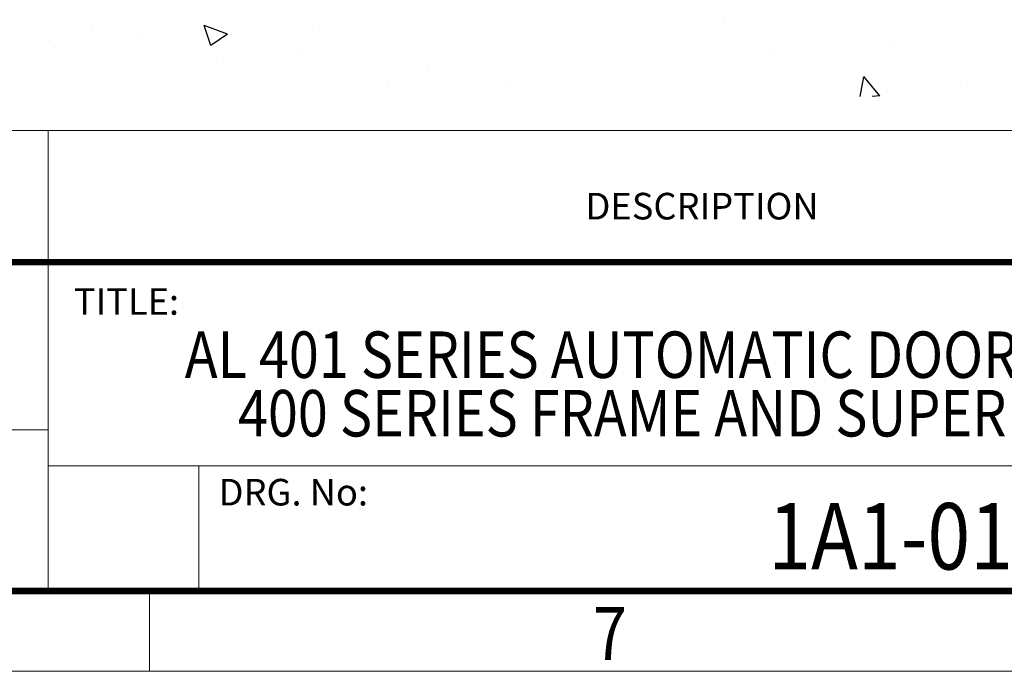
# Model space of a CAD drawing. Units: millimetres. Extents: x -130 to 590, y 14 to 1239.
# Drawn here: x 442 to 517, y 14 to 63 of the extents above; entities that cross this region are included whole.
import ezdxf
from ezdxf.enums import TextEntityAlignment as Align

# ---------------------------------------------------------------- set-up
doc = ezdxf.new("R2010")
doc.units = ezdxf.units.MM
doc.header["$LTSCALE"] = 5
doc.layers.get('0').update_dxf_attribs({"linetype": 'CONTINUOUS', "lineweight": 9})
doc.layers.add('BORDER', color=7, linetype='CONTINUOUS', lineweight=9)
doc.layers.add('TITLE', color=7, linetype='CONTINUOUS', lineweight=9)
doc.layers.add('CONC', color=7, linetype='CONTINUOUS')
doc.styles.add('ISO3098B', font='ISO3098B', dxfattribs={"width": 0.85, "height": 5})
doc.styles.add('style1', font='ARIALBD.TTF', dxfattribs={"width": 0.85, "height": 3.5})

# ---------------------------------------------------------------- blocks, each defined once
blk = doc.blocks.new('*X215')
at = {"color": 0}
for p, q in [((5071.23, 2677.93), (5071.23, 2677.93)), ((5132.07, 2677.05), (5132.07, 2677.05)), ((5145.94, 2675.85), (5149.44, 2677.19)), ((5148.43, 2674.16), (5149.44, 2677.19)), ((5166.35, 2676.93), (5166.35, 2676.93)), ((5145.94, 2675.85), (5148.42, 2674.17)), ((5158.76, 2675.92), (5158.76, 2675.92)), ((5172.78, 2674.96), (5172.78, 2674.96)), ((5045.56, 2674.41), (5045.56, 2674.41)), ((5063.76, 2673.55), (5063.76, 2673.55)), ((5134.78, 2672.77), (5134.78, 2672.77)), ((5147.52, 2671.76), (5147.52, 2671.76)), ((5047.74, 2666.6), (5050.15, 2669.48)), ((5050.7, 2666.5), (5050.15, 2669.47)), ((5115.84, 2670.28), (5115.84, 2670.28)), ((5034.6, 2668.55), (5034.6, 2668.55)), ((5103.32, 2668.63), (5103.32, 2668.63)), ((5121.85, 2668.24), (5121.85, 2668.24)), ((5047.74, 2666.6), (5048.91, 2666.5))]:
    blk.add_line(p, q, dxfattribs=at)

msp = doc.modelspace()

# ---------------------------------------------------------------- linework, layer by layer
at = {"layer": 'BORDER'}
for points in [[(36.5025, 392.8987), (589.8135, 392.8987), (589.8135, 14.4217), (36.453, 14.4217)], [(583.6755, 55.1182), (116.393, 55.1182)], [(444.6206, 55.1182), (444.6206, 20.4682)], [(414.8805, 32.5957), (444.6206, 32.5957)], [(583.6755, 29.8906), (444.6206, 29.8906)], [(455.9655, 29.8906), (455.9655, 20.4682)]]:
    msp.add_lwpolyline(points, dxfattribs=at)
at = {"layer": 'BORDER', "const_width": 0.5}
for points in [[(583.6755, 386.7682), (583.6755, 20.4682), (42.393, 20.4682), (42.393, 386.7682)], [(414.8805, 45.2182), (583.6755, 45.2182)]]:
    msp.add_lwpolyline(points, dxfattribs=at)
at = {"layer": 'TITLE'}
msp.add_line((452.253, 20.4682), (452.253, 14.4217), dxfattribs=at)

# ---------------------------------------------------------------- block references
at = {"layer": 'CONC', "xscale": -0.5, "yscale": 0.5, "zscale": 0.5}
msp.add_blockref('*X215', (3031.0884, -1275.5541), dxfattribs=at)

# ---------------------------------------------------------------- texts
at = {"layer": 'TITLE', "style": 'ISO3098B'}
msp.add_text('DESCRIPTION', height=2, dxfattribs=at).set_placement((493.833, 48.4357), align=Align.CENTER)
for s, p in [('TITLE:', (446.5605, 41.2582)), ('DRG. No:', (457.4505, 26.9032))]:
    msp.add_text(s, height=2, dxfattribs=at).set_placement(p)
at = {"layer": 'TITLE', "style": 'style1', "width": 0.85}
for s, height, p in [('AL 401 SERIES AUTOMATIC DOOR OPERATOR - SA1 CONDITION', 3.5, (513.8884, 36.5031)), ('400 SERIES FRAME AND SUPERLINE SERIES DOOR DETAILS', 3.5, (513.8884, 32.0995)), ('1A1-01-092', 5, (513.8562, 22.086)), ('7', 4, (486.903, 15.2707))]:
    msp.add_text(s, height=height, dxfattribs=at).set_placement(p, align=Align.CENTER)

doc.saveas('drawing.dxf')
